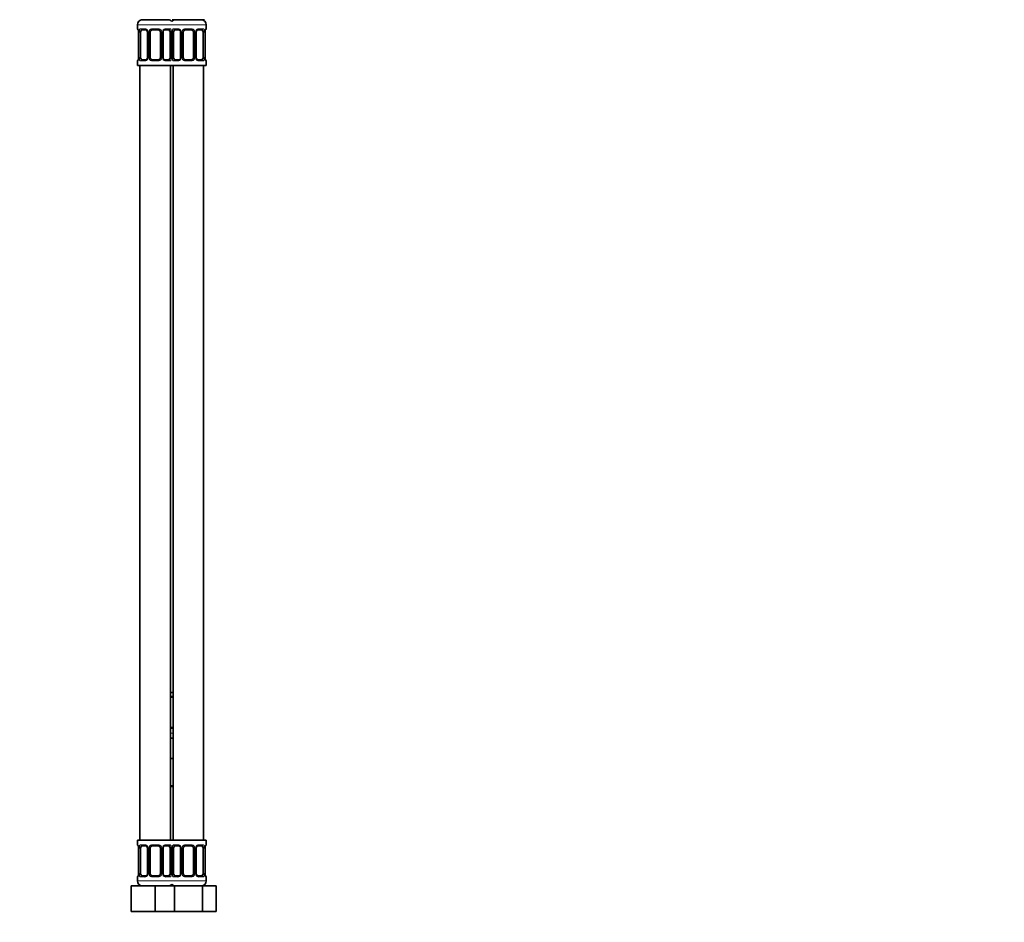
# Model space of a CAD drawing. Units: millimetres. Extents: x 0 to 1478, y 0 to 1758.
# Drawn here: x 1091 to 1478, y 829 to 1183 of the extents above; entities that cross this region are included whole.
import ezdxf
from ezdxf import colors
from ezdxf.entities.mleader import LeaderData, LeaderLine
from ezdxf.math import Vec2, Vec3

# ---------------------------------------------------------------- set-up
doc = ezdxf.new("R2010")
doc.units = ezdxf.units.MM
doc.layers.add('DV4_Défaut', color=7, linetype='Continuous')
doc.layers.add('Défaut', color=7, linetype='Continuous')

# ---------------------------------------------------------------- blocks, each defined once
blk = doc.blocks.new('_DOT')
at = {"color": 0}
blk.add_line((0, 0), (-1, 0), dxfattribs=at)
at = {"color": 0, "const_width": 0.333}
blk.add_lwpolyline([(-0.1665, 0, 1), (0.1665, 0, 1)], format="xyb", close=True, dxfattribs=at)
blk = doc.blocks.new('SE3')
at = {"layer": 'DV4_Défaut', "color": 7, "linetype": 'Continuous', "lineweight": 18}
for p, q in [((1137.5, 1181.05), (1151.5, 1181.05)), ((1137.59, 1179.53), (1137.5, 1179.53)), ((1138.86, 1179.53), (1140.36, 1179.53)), ((1143.44, 1179.53), (1145.57, 1179.53)), ((1148.65, 1179.53), (1150.15, 1179.53)), ((1150.5, 1181.05), (1164.5, 1181.05)), ((1151.86, 1179.53), (1153.36, 1179.53)), ((1156.44, 1179.53), (1158.57, 1179.53)), ((1161.65, 1179.53), (1163.15, 1179.53)), ((1164.42, 1179.53), (1164.5, 1179.53)), ((1137.98, 1178.13), (1137.96, 1178.13)), ((1137.98, 1178.13), (1137.98, 1168.25)), ((1138.1, 1168.25), (1138.1, 1178.13)), ((1138.71, 1178.13), (1138.1, 1178.13)), ((1141.45, 1178.13), (1141.69, 1178.13)), ((1141.69, 1178.13), (1141.69, 1168.25)), ((1141.96, 1168.25), (1141.96, 1178.13)), ((1142.5, 1178.13), (1141.96, 1178.13)), ((1146.5, 1178.13), (1147.05, 1178.13)), ((1147.05, 1178.13), (1147.05, 1168.25)), ((1147.32, 1168.25), (1147.32, 1178.13)), ((1147.56, 1178.13), (1147.32, 1178.13)), ((1150.3, 1178.13), (1150.91, 1178.13)), ((1150.91, 1178.13), (1150.91, 1168.25)), ((1151.1, 1168.25), (1151.1, 1178.13)), ((1151.71, 1178.13), (1151.1, 1178.13)), ((1154.45, 1178.13), (1154.69, 1178.13)), ((1154.69, 1178.13), (1154.69, 1168.25)), ((1154.96, 1168.25), (1154.96, 1178.13)), ((1155.5, 1178.13), (1154.96, 1178.13)), ((1159.5, 1178.13), (1160.05, 1178.13)), ((1160.05, 1178.13), (1160.05, 1168.25)), ((1160.32, 1168.25), (1160.32, 1178.13)), ((1160.56, 1178.13), (1160.32, 1178.13)), ((1163.3, 1178.13), (1163.91, 1178.13)), ((1163.91, 1178.13), (1163.91, 1168.25)), ((1164.03, 1168.25), (1164.03, 1178.13)), ((1164.03, 1178.13), (1164.05, 1178.13)), ((1137.96, 1168.25), (1137.98, 1168.25)), ((1138.1, 1168.25), (1138.71, 1168.25)), ((1141.69, 1168.25), (1141.45, 1168.25)), ((1141.96, 1168.25), (1142.5, 1168.25)), ((1147.05, 1168.25), (1146.5, 1168.25)), ((1147.32, 1168.25), (1147.56, 1168.25)), ((1150.91, 1168.25), (1150.3, 1168.25)), ((1151.1, 1168.25), (1151.71, 1168.25)), ((1154.69, 1168.25), (1154.45, 1168.25)), ((1154.96, 1168.25), (1155.5, 1168.25)), ((1160.05, 1168.25), (1159.5, 1168.25)), ((1160.32, 1168.25), (1160.56, 1168.25)), ((1163.91, 1168.25), (1163.3, 1168.25)), ((1164.05, 1168.25), (1164.03, 1168.25)), ((1137.59, 1166.85), (1137.5, 1166.85)), ((1140.36, 1166.85), (1138.86, 1166.85)), ((1145.57, 1166.85), (1143.44, 1166.85)), ((1150.15, 1166.85), (1148.65, 1166.85)), ((1153.36, 1166.85), (1151.86, 1166.85)), ((1158.57, 1166.85), (1156.44, 1166.85)), ((1163.15, 1166.85), (1161.65, 1166.85)), ((1164.42, 1166.85), (1164.5, 1166.85)), ((1150.5, 917.57), (1151.5, 917.57)), ((1151.5, 904.89), (1150.5, 904.89)), ((1150.5, 903.05), (1151.5, 903.05)), ((1150.5, 882.55), (1151.5, 882.55)), ((1137.5, 859.25), (1137.59, 859.25)), ((1138.86, 859.25), (1140.36, 859.25)), ((1143.44, 859.25), (1145.57, 859.25)), ((1148.65, 859.25), (1150.15, 859.25)), ((1151.86, 859.25), (1153.36, 859.25)), ((1156.44, 859.25), (1158.57, 859.25)), ((1161.65, 859.25), (1163.15, 859.25)), ((1164.42, 859.25), (1164.5, 859.25)), ((1137.98, 857.85), (1137.96, 857.85)), ((1137.98, 857.85), (1137.98, 847.98)), ((1138.1, 847.98), (1138.1, 857.85)), ((1138.71, 857.85), (1138.1, 857.85)), ((1141.45, 857.85), (1141.69, 857.85)), ((1141.69, 857.85), (1141.69, 847.98)), ((1141.96, 847.98), (1141.96, 857.85)), ((1142.5, 857.85), (1141.96, 857.85)), ((1146.5, 857.85), (1147.05, 857.85)), ((1147.05, 857.85), (1147.05, 847.98)), ((1147.32, 847.98), (1147.32, 857.85)), ((1147.56, 857.85), (1147.32, 857.85)), ((1150.3, 857.85), (1150.91, 857.85)), ((1150.91, 857.85), (1150.91, 847.98)), ((1151.1, 847.98), (1151.1, 857.85)), ((1151.71, 857.85), (1151.1, 857.85)), ((1154.45, 857.85), (1154.69, 857.85)), ((1154.69, 857.85), (1154.69, 847.98)), ((1154.96, 847.98), (1154.96, 857.85)), ((1155.5, 857.85), (1154.96, 857.85)), ((1159.5, 857.85), (1160.05, 857.85)), ((1160.05, 857.85), (1160.05, 847.98)), ((1160.32, 847.98), (1160.32, 857.85)), ((1160.56, 857.85), (1160.32, 857.85)), ((1163.3, 857.85), (1163.91, 857.85)), ((1163.91, 857.85), (1163.91, 847.98)), ((1164.03, 847.98), (1164.03, 857.85)), ((1164.03, 857.85), (1164.05, 857.85)), ((1137.96, 847.98), (1137.98, 847.98)), ((1138.1, 847.98), (1138.71, 847.98)), ((1141.69, 847.98), (1141.45, 847.98)), ((1141.96, 847.98), (1142.5, 847.98)), ((1147.05, 847.98), (1146.5, 847.98)), ((1147.32, 847.98), (1147.56, 847.98)), ((1150.91, 847.98), (1150.3, 847.98)), ((1151.1, 847.98), (1151.71, 847.98)), ((1154.69, 847.98), (1154.45, 847.98)), ((1154.96, 847.98), (1155.5, 847.98)), ((1160.05, 847.98), (1159.5, 847.98)), ((1160.32, 847.98), (1160.56, 847.98)), ((1163.91, 847.98), (1163.3, 847.98)), ((1164.05, 847.98), (1164.03, 847.98)), ((1137.5, 846.58), (1137.59, 846.58)), ((1151.5, 845.05), (1137.5, 845.05)), ((1140.36, 846.58), (1138.86, 846.58)), ((1145.57, 846.58), (1143.44, 846.58)), ((1150.15, 846.58), (1148.65, 846.58)), ((1150.5, 845.05), (1164.5, 845.05)), ((1153.36, 846.58), (1151.86, 846.58)), ((1158.57, 846.58), (1156.44, 846.58)), ((1163.15, 846.58), (1161.65, 846.58)), ((1164.42, 846.58), (1164.5, 846.58))]:
    blk.add_line(p, q, dxfattribs=at)
at = {"layer": 'DV4_Défaut', "color": 7, "linetype": 'Continuous', "lineweight": 35}
for p, q in [((1137.5, 1181.05), (1137.5, 1179.53)), ((1144.5, 1183.05), (1139, 1183.05)), ((1150, 1183.05), (1144.5, 1183.05)), ((1154.33, 1183.05), (1151.15, 1183.05)), ((1160.68, 1183.05), (1154.33, 1183.05)), ((1163.86, 1183.05), (1160.68, 1183.05)), ((1164.5, 1179.53), (1164.5, 1181.05)), ((1137.96, 1178.13), (1137.96, 1168.25)), ((1138.71, 1168.25), (1138.71, 1178.13)), ((1140.6, 1179.13), (1139.18, 1179.13)), ((1141.45, 1178.13), (1141.45, 1168.25)), ((1142.5, 1168.25), (1142.5, 1178.13)), ((1145.5, 1179.13), (1143.5, 1179.13)), ((1146.5, 1178.13), (1146.5, 1168.25)), ((1147.56, 1168.25), (1147.56, 1178.13)), ((1149.83, 1179.13), (1148.41, 1179.13)), ((1150.3, 1178.13), (1150.3, 1168.25)), ((1151.71, 1168.25), (1151.71, 1178.13)), ((1153.6, 1179.13), (1152.18, 1179.13)), ((1154.45, 1178.13), (1154.45, 1168.25)), ((1155.5, 1168.25), (1155.5, 1178.13)), ((1158.5, 1179.13), (1156.5, 1179.13)), ((1159.5, 1178.13), (1159.5, 1168.25)), ((1160.56, 1168.25), (1160.56, 1178.13)), ((1162.83, 1179.13), (1161.41, 1179.13)), ((1163.3, 1178.13), (1163.3, 1168.25)), ((1164.05, 1168.25), (1164.05, 1178.13)), ((1137.5, 1166.85), (1137.5, 1165.05)), ((1137.5, 1165.05), (1151, 1165.05)), ((1138.5, 1165.05), (1138.5, 861.05)), ((1139.18, 1167.25), (1140.6, 1167.25)), ((1143.5, 1167.25), (1145.5, 1167.25)), ((1148.41, 1167.25), (1149.83, 1167.25)), ((1150.5, 861.05), (1150.5, 1165.05)), ((1151, 1165.05), (1164.5, 1165.05)), ((1151.5, 1165.05), (1151.5, 861.05)), ((1152.18, 1167.25), (1153.6, 1167.25)), ((1156.5, 1167.25), (1158.5, 1167.25)), ((1161.41, 1167.25), (1162.83, 1167.25)), ((1163.5, 861.05), (1163.5, 1165.05)), ((1164.5, 1165.05), (1164.5, 1166.85)), ((1150.5, 919.05), (1151.5, 919.05)), ((1151.5, 917.17), (1150.5, 917.17)), ((1150.5, 905.29), (1151.5, 905.29)), ((1150.5, 901.05), (1151.5, 901.05)), ((1150.5, 893.05), (1151, 893.05)), ((1151, 893.05), (1151.5, 893.05)), ((1151.5, 882.05), (1150.5, 882.05)), ((1151, 861.05), (1137.5, 861.05)), ((1137.5, 861.05), (1137.5, 859.25)), ((1140.6, 858.85), (1139.18, 858.85)), ((1145.5, 858.85), (1143.5, 858.85)), ((1149.83, 858.85), (1148.41, 858.85)), ((1151, 861.05), (1164.5, 861.05)), ((1153.6, 858.85), (1152.18, 858.85)), ((1158.5, 858.85), (1156.5, 858.85)), ((1162.83, 858.85), (1161.41, 858.85)), ((1164.5, 859.25), (1164.5, 861.05)), ((1137.96, 857.85), (1137.96, 847.98)), ((1138.71, 847.98), (1138.71, 857.85)), ((1141.45, 857.85), (1141.45, 847.98)), ((1142.5, 847.98), (1142.5, 857.85)), ((1146.5, 857.85), (1146.5, 847.98)), ((1147.56, 847.98), (1147.56, 857.85)), ((1150.3, 857.85), (1150.3, 847.98)), ((1151.71, 847.98), (1151.71, 857.85)), ((1154.45, 857.85), (1154.45, 847.98)), ((1155.5, 847.98), (1155.5, 857.85)), ((1159.5, 857.85), (1159.5, 847.98)), ((1160.56, 847.98), (1160.56, 857.85)), ((1163.3, 857.85), (1163.3, 847.98)), ((1164.05, 847.98), (1164.05, 857.85)), ((1139.18, 846.98), (1140.6, 846.98)), ((1143.5, 846.98), (1145.5, 846.98)), ((1148.41, 846.98), (1149.83, 846.98)), ((1152.18, 846.98), (1153.6, 846.98)), ((1156.5, 846.98), (1158.5, 846.98)), ((1161.41, 846.98), (1162.83, 846.98)), ((1135, 843.05), (1144.5, 843.05)), ((1135, 833.05), (1135, 843.05)), ((1137.5, 846.58), (1137.5, 845.05)), ((1144.5, 843.05), (1150.78, 843.05)), ((1144.5, 833.05), (1144.5, 843.05)), ((1150.78, 843.05), (1152.02, 843.05)), ((1152.02, 843.05), (1162.99, 843.05)), ((1152.02, 833.05), (1152.02, 843.05)), ((1162.99, 843.05), (1168.47, 843.05)), ((1162.99, 833.05), (1162.99, 843.05)), ((1164.5, 845.05), (1164.5, 846.58)), ((1168.47, 833.05), (1168.47, 843.05)), ((1135, 833.05), (1144.5, 833.05)), ((1144.5, 833.05), (1150.78, 833.05)), ((1150.78, 833.05), (1152.02, 833.05)), ((1152.02, 833.05), (1162.99, 833.05)), ((1162.99, 833.05), (1168.47, 833.05))]:
    blk.add_line(p, q, dxfattribs=at)
for centre, radius, start, end in [((1139.5, 1181.05), 2, 90, 180), ((1137.9, 1179.53), 0.4, 180, 250.8752), ((1149.5, 1181.05), 2, 41.4096, 90), ((1152.5, 1181.05), 2, 90, 138.5904), ((1162.5, 1181.05), 2, 0, 90), ((1164.1, 1179.53), 0.4, 289.6285, 0), ((1134.98, 1178.15), 2.98, 359.5336, 9.8824), ((1140.52, 1178.23), 0.899, 21.7715, 84.6662), ((1140.52, 1178.15), 0.934, 358.4765, 25.982), ((1143.5, 1178.13), 1, 154.4167, 180), ((1143.5, 1178.13), 1, 90, 154.4167), ((1145.5, 1178.13), 1, 25.5833, 90), ((1145.5, 1178.13), 1, 0, 25.5833), ((1148.47, 1178.15), 0.913, 153.4656, 181.6983), ((1153.52, 1178.23), 0.899, 21.7715, 84.6662), ((1153.52, 1178.15), 0.934, 358.4765, 25.982), ((1156.5, 1178.13), 1, 154.4167, 180), ((1156.5, 1178.13), 1, 90, 154.4167), ((1158.5, 1178.13), 1, 25.5833, 90), ((1158.5, 1178.13), 1, 0, 25.5833), ((1161.47, 1178.15), 0.913, 153.4656, 181.6983), ((1166.98, 1178.16), 2.92, 170.0493, 180.6055), ((1135.04, 1168.22), 2.92, 350.0502, 0.6048), ((1140.54, 1168.23), 0.913, 333.4508, 1.6908), ((1143.5, 1168.25), 1, 180, 205.5833), ((1143.5, 1168.25), 1, 205.5833, 270), ((1145.5, 1168.25), 1, 270, 334.4167), ((1145.5, 1168.25), 1, 334.4167, 0), ((1148.49, 1168.23), 0.934, 178.4486, 206.0078), ((1148.49, 1168.15), 0.899, 201.7646, 264.6657), ((1153.54, 1168.23), 0.913, 333.4508, 1.6908), ((1156.5, 1168.25), 1, 180, 205.5833), ((1156.5, 1168.25), 1, 205.5833, 270), ((1158.5, 1168.25), 1, 270, 334.4167), ((1158.5, 1168.25), 1, 334.4167, 0), ((1161.49, 1168.23), 0.934, 178.4486, 206.0078), ((1161.49, 1168.15), 0.899, 201.7646, 264.6657), ((1167.03, 1168.23), 2.98, 179.5346, 189.8817), ((1137.9, 1166.85), 0.4, 109.5591, 180), ((1164.1, 1166.85), 0.4, 0, 70.9282), ((1137.9, 859.25), 0.4, 180, 250.8752), ((1140.52, 857.95), 0.899, 21.7715, 84.6662), ((1143.5, 857.85), 1, 90, 154.4167), ((1145.5, 857.85), 1, 25.5833, 90), ((1153.52, 857.95), 0.899, 21.7715, 84.6662), ((1156.5, 857.85), 1, 90, 154.4167), ((1158.5, 857.85), 1, 25.5833, 90), ((1164.1, 859.25), 0.4, 289.6285, 0), ((1134.98, 857.87), 2.98, 359.5336, 9.8824), ((1140.52, 857.88), 0.934, 358.4765, 25.982), ((1143.5, 857.85), 1, 154.4167, 180), ((1145.5, 857.85), 1, 0, 25.5833), ((1148.47, 857.88), 0.913, 153.4656, 181.6983), ((1153.52, 857.88), 0.934, 358.4765, 25.982), ((1156.5, 857.85), 1, 154.4167, 180), ((1158.5, 857.85), 1, 0, 25.5833), ((1161.47, 857.88), 0.913, 153.4656, 181.6983), ((1166.98, 857.88), 2.92, 170.0493, 180.6055), ((1137.9, 846.58), 0.4, 109.6285, 180), ((1135.04, 847.94), 2.92, 350.0502, 0.6048), ((1140.54, 847.95), 0.913, 333.4508, 1.6908), ((1143.5, 847.98), 1, 180, 205.5833), ((1143.5, 847.98), 1, 205.5833, 270), ((1145.5, 847.98), 1, 270, 334.4167), ((1145.5, 847.98), 1, 334.4167, 0), ((1148.49, 847.95), 0.934, 178.4486, 206.0078), ((1148.49, 847.87), 0.899, 201.7646, 264.6657), ((1153.54, 847.95), 0.913, 333.4508, 1.6908), ((1156.5, 847.98), 1, 180, 205.5833), ((1156.5, 847.98), 1, 205.5833, 270), ((1158.5, 847.98), 1, 270, 334.4167), ((1158.5, 847.98), 1, 334.4167, 0), ((1161.49, 847.95), 0.934, 178.4486, 206.0078), ((1161.49, 847.87), 0.899, 201.7646, 264.6657), ((1167.03, 847.95), 2.98, 179.5346, 189.8817), ((1164.1, 846.58), 0.4, 0, 70.8752), ((1139.5, 845.05), 2, 180, 270), ((1149.5, 845.05), 2, 270, 318.5904), ((1152.5, 845.05), 2, 221.4096, 270), ((1162.5, 845.05), 2, 270, 0)]:
    blk.add_arc(centre, radius, start, end, dxfattribs=at)
at = {"layer": 'DV4_Défaut', "color": 7, "linetype": 'Continuous', "lineweight": 18}
for centre, radius, start, end in [((1140.3, 1178.14), 1.39, 25.1473, 87.3249), ((1143.43, 1178.03), 1.49, 89.2905, 152.1251), ((1145.58, 1178.03), 1.49, 27.8747, 90.7097), ((1148.71, 1178.14), 1.39, 92.6748, 154.853), ((1153.3, 1178.14), 1.39, 25.1473, 87.3249), ((1156.43, 1178.03), 1.49, 89.2905, 152.1251), ((1158.58, 1178.03), 1.49, 27.8747, 90.7097), ((1161.71, 1178.14), 1.39, 92.6748, 154.853), ((1134.63, 1178.14), 3.35, 359.8705, 10.2708), ((1140.87, 1178.15), 2.78, 167.8078, 180.3687), ((1140.31, 1178.13), 1.38, 359.8791, 25.9211), ((1143.3, 1178.13), 1.34, 153.3511, 180.1815), ((1145.71, 1178.13), 1.34, 359.817, 26.6505), ((1148.7, 1178.13), 1.38, 154.0799, 180.1199), ((1148.14, 1178.15), 2.78, 359.628, 12.1955), ((1153.87, 1178.15), 2.78, 167.8078, 180.3687), ((1153.31, 1178.13), 1.38, 359.8791, 25.9211), ((1156.3, 1178.13), 1.34, 153.3511, 180.1815), ((1158.71, 1178.13), 1.34, 359.817, 26.6505), ((1161.7, 1178.13), 1.38, 154.0799, 180.1199), ((1161.14, 1178.15), 2.78, 359.628, 12.1955), ((1167.38, 1178.14), 3.35, 169.7304, 180.1284), ((1134.63, 1168.24), 3.35, 349.7304, 0.1284), ((1140.87, 1168.23), 2.78, 179.628, 192.1955), ((1140.31, 1168.25), 1.38, 334.0799, 0.1199), ((1143.3, 1168.25), 1.34, 179.817, 206.6505), ((1145.71, 1168.25), 1.34, 333.3511, 0.1815), ((1148.7, 1168.25), 1.38, 179.8791, 205.9211), ((1148.14, 1168.23), 2.78, 347.8078, 0.3687), ((1153.87, 1168.23), 2.78, 179.628, 192.1955), ((1153.31, 1168.25), 1.38, 334.0799, 0.1199), ((1156.3, 1168.25), 1.34, 179.817, 206.6505), ((1158.71, 1168.25), 1.34, 333.3511, 0.1815), ((1161.7, 1168.25), 1.38, 179.8791, 205.9211), ((1161.14, 1168.23), 2.78, 347.8078, 0.3687), ((1167.38, 1168.24), 3.35, 179.8705, 190.2708), ((1140.3, 1168.24), 1.39, 272.6748, 334.853), ((1143.43, 1168.35), 1.49, 207.8747, 270.7097), ((1145.58, 1168.35), 1.49, 269.2905, 332.1251), ((1148.71, 1168.24), 1.39, 205.1473, 267.3249), ((1153.3, 1168.24), 1.39, 272.6748, 334.853), ((1156.43, 1168.35), 1.49, 207.8747, 270.7097), ((1158.58, 1168.35), 1.49, 269.2905, 332.1251), ((1161.71, 1168.24), 1.39, 205.1473, 267.3249), ((1134.63, 857.86), 3.35, 359.8705, 10.2708), ((1140.87, 857.87), 2.78, 167.8078, 180.3687), ((1140.3, 857.87), 1.39, 25.1473, 87.3249), ((1140.31, 857.85), 1.38, 359.8791, 25.9211), ((1143.3, 857.85), 1.34, 153.3511, 180.1815), ((1143.43, 857.76), 1.49, 89.2905, 152.1251), ((1145.58, 857.76), 1.49, 27.8747, 90.7097), ((1145.71, 857.85), 1.34, 359.817, 26.6505), ((1148.7, 857.85), 1.38, 154.0799, 180.1199), ((1148.71, 857.87), 1.39, 92.6748, 154.853), ((1148.14, 857.87), 2.78, 359.628, 12.1955), ((1153.87, 857.87), 2.78, 167.8078, 180.3687), ((1153.3, 857.87), 1.39, 25.1473, 87.3249), ((1153.31, 857.85), 1.38, 359.8791, 25.9211), ((1156.3, 857.85), 1.34, 153.3511, 180.1815), ((1156.43, 857.76), 1.49, 89.2905, 152.1251), ((1158.58, 857.76), 1.49, 27.8747, 90.7097), ((1158.71, 857.85), 1.34, 359.817, 26.6505), ((1161.7, 857.85), 1.38, 154.0799, 180.1199), ((1161.71, 857.87), 1.39, 92.6748, 154.853), ((1161.14, 857.87), 2.78, 359.628, 12.1955), ((1167.38, 857.86), 3.35, 169.7304, 180.1284), ((1134.63, 847.97), 3.35, 349.7304, 0.1284), ((1140.87, 847.96), 2.78, 179.628, 192.1955), ((1140.3, 847.96), 1.39, 272.6748, 334.853), ((1140.31, 847.97), 1.38, 334.0799, 0.1199), ((1143.3, 847.97), 1.34, 179.817, 206.6505), ((1143.43, 848.07), 1.49, 207.8747, 270.7097), ((1145.58, 848.07), 1.49, 269.2905, 332.1251), ((1145.71, 847.97), 1.34, 333.3511, 0.1815), ((1148.7, 847.97), 1.38, 179.8791, 205.9211), ((1148.71, 847.96), 1.39, 205.1473, 267.3249), ((1148.14, 847.96), 2.78, 347.8078, 0.3687), ((1153.87, 847.96), 2.78, 179.628, 192.1955), ((1153.3, 847.96), 1.39, 272.6748, 334.853), ((1153.31, 847.97), 1.38, 334.0799, 0.1199), ((1156.3, 847.97), 1.34, 179.817, 206.6505), ((1156.43, 848.07), 1.49, 207.8747, 270.7097), ((1158.58, 848.07), 1.49, 269.2905, 332.1251), ((1158.71, 847.97), 1.34, 333.3511, 0.1815), ((1161.7, 847.97), 1.38, 179.8791, 205.9211), ((1161.71, 847.96), 1.39, 205.1473, 267.3249), ((1161.14, 847.96), 2.78, 347.8078, 0.3687), ((1167.38, 847.97), 3.35, 179.8705, 190.2708)]:
    blk.add_arc(centre, radius, start, end, dxfattribs=at)
for centre, major_axis, ratio, start_param, end_param in [((1137.98, 1179.53), (0, -0.4), 0.988455, 4.712389, 5.581863), ((1139.18, 1179.53), (0, -0.4), 0.806081, 4.712389, 6.283185), ((1140.6, 1179.53), (0, -0.4), 0.591806, 4.712389, 6.283185), ((1143.5, 1179.53), (0, -0.4), 0.151515, 4.712389, 6.283185), ((1145.5, 1179.53), (0, -0.4), 0.151515, 0, 1.570796), ((1148.41, 1179.53), (0, -0.4), 0.591806, 0, 1.570796), ((1149.83, 1179.53), (0, -0.4), 0.806081, 0, 1.570796), ((1152.18, 1179.53), (0, -0.4), 0.806081, 4.712389, 6.283185), ((1153.6, 1179.53), (0, -0.4), 0.591806, 4.712389, 6.283185), ((1156.5, 1179.53), (0, -0.4), 0.151515, 4.712389, 6.283185), ((1158.5, 1179.53), (0, -0.4), 0.151515, 0, 1.570796), ((1161.41, 1179.53), (0, -0.4), 0.591806, 0, 1.570796), ((1162.83, 1179.53), (0, -0.4), 0.806081, 0, 1.570796), ((1164.03, 1179.53), (0, -0.4), 0.988455, 0.707434, 1.570796), ((1138.3, 1178.73), (0.394, 0.069), 0.426558, 2.752818, 3.14403), ((1138.52, 1178.73), (0.391, -0.084), 0.411702, 3.62283, 5.508006), ((1141.72, 1178.73), (0.363, 0.168), 0.191543, 1.963754, 3.145745), ((1142.24, 1178.73), (0.361, -0.173), 0.155676, 4.398009, 6.283185), ((1146.77, 1178.73), (-0.361, -0.173), 0.155676, 0, 1.885177), ((1147.29, 1178.73), (-0.363, 0.168), 0.191543, 3.135884, 4.319431), ((1150.49, 1178.73), (-0.391, -0.084), 0.411702, 0.775179, 2.660356), ((1151.52, 1178.73), (0.391, -0.084), 0.411702, 3.62283, 5.508006), ((1154.72, 1178.73), (0.363, 0.168), 0.191543, 1.963754, 3.145745), ((1155.24, 1178.73), (0.361, -0.173), 0.155676, 4.398009, 6.283185), ((1159.77, 1178.73), (-0.361, -0.173), 0.155676, 0, 1.885177), ((1160.29, 1178.73), (-0.363, 0.168), 0.191543, 3.135884, 4.319431), ((1163.49, 1178.73), (-0.391, -0.084), 0.411702, 0.775179, 2.660356), ((1163.7, 1178.73), (-0.394, 0.069), 0.426558, 3.138939, 3.530367), ((1138.52, 1167.65), (-0.391, -0.084), 0.411702, 3.916772, 5.801948), ((1141.72, 1167.65), (0.363, -0.168), 0.191543, 3.132114, 4.319431), ((1142.24, 1167.65), (-0.361, -0.173), 0.155676, 3.141593, 5.026769), ((1146.77, 1167.65), (0.361, -0.173), 0.155676, 1.256416, 3.141593), ((1147.29, 1167.65), (-0.363, -0.168), 0.191543, 1.963754, 3.148859), ((1150.49, 1167.65), (0.391, -0.084), 0.411702, 0.481237, 2.366414), ((1151.52, 1167.65), (-0.391, -0.084), 0.411702, 3.916772, 5.801948), ((1154.72, 1167.65), (0.363, -0.168), 0.191543, 3.132114, 4.319431), ((1155.24, 1167.65), (-0.361, -0.173), 0.155676, 3.141593, 5.026769), ((1159.77, 1167.65), (0.361, -0.173), 0.155676, 1.256416, 3.141593), ((1160.29, 1167.65), (-0.363, -0.168), 0.191543, 1.963754, 3.148859), ((1163.49, 1167.65), (0.391, -0.084), 0.411702, 0.481237, 2.366414), ((1137.98, 1166.85), (0, -0.4), 0.988455, 3.841109, 4.712389), ((1138.3, 1167.65), (0.394, -0.069), 0.426558, 3.13804, 3.530367), ((1139.18, 1166.85), (0, -0.4), 0.806081, 3.141593, 4.712389), ((1140.6, 1166.85), (0, -0.4), 0.591806, 3.141593, 4.712389), ((1143.5, 1166.85), (0, -0.4), 0.151515, 3.141593, 4.712389), ((1145.5, 1166.85), (0, -0.4), 0.151515, 1.570796, 3.141593), ((1148.41, 1166.85), (0, -0.4), 0.591806, 1.570796, 3.141593), ((1149.83, 1166.85), (0, -0.4), 0.806081, 1.570796, 3.141593), ((1152.18, 1166.85), (0, -0.4), 0.806081, 3.141593, 4.712389), ((1153.6, 1166.85), (0, -0.4), 0.591806, 3.141593, 4.712389), ((1156.5, 1166.85), (0, -0.4), 0.151515, 3.141593, 4.712389), ((1158.5, 1166.85), (0, -0.4), 0.151515, 1.570796, 3.141593), ((1161.41, 1166.85), (0, -0.4), 0.591806, 1.570796, 3.141593), ((1162.83, 1166.85), (0, -0.4), 0.806081, 1.570796, 3.141593), ((1163.7, 1167.65), (-0.394, -0.069), 0.426558, 2.752818, 3.144908), ((1164.03, 1166.85), (0, -0.4), 0.988455, 1.570796, 2.444962), ((1137.98, 859.25), (0, -0.4), 0.988455, 4.712389, 5.581863), ((1138.3, 858.45), (0.394, 0.069), 0.426558, 2.752818, 3.14403), ((1138.52, 858.45), (0.391, -0.084), 0.411702, 3.62283, 5.508006), ((1139.18, 859.25), (0, -0.4), 0.806081, 4.712389, 6.283185), ((1140.6, 859.25), (0, -0.4), 0.591806, 4.712389, 6.283185), ((1141.72, 858.45), (0.363, 0.168), 0.191543, 1.963754, 3.145745), ((1142.24, 858.45), (0.361, -0.173), 0.155676, 4.398009, 6.283185), ((1143.5, 859.25), (0, -0.4), 0.151515, 4.712389, 6.283185), ((1145.5, 859.25), (0, -0.4), 0.151515, 0, 1.570796), ((1146.77, 858.45), (-0.361, -0.173), 0.155676, 0, 1.885177), ((1147.29, 858.45), (-0.363, 0.168), 0.191543, 3.135884, 4.319431), ((1148.41, 859.25), (0, -0.4), 0.591806, 0, 1.570796), ((1149.83, 859.25), (0, -0.4), 0.806081, 0, 1.570796), ((1150.49, 858.45), (-0.391, -0.084), 0.411702, 0.775179, 2.660356), ((1151.52, 858.45), (0.391, -0.084), 0.411702, 3.62283, 5.508006), ((1152.18, 859.25), (0, -0.4), 0.806081, 4.712389, 6.283185), ((1153.6, 859.25), (0, -0.4), 0.591806, 4.712389, 6.283185), ((1154.72, 858.45), (0.363, 0.168), 0.191543, 1.963754, 3.145745), ((1155.24, 858.45), (0.361, -0.173), 0.155676, 4.398009, 6.283185), ((1156.5, 859.25), (0, -0.4), 0.151515, 4.712389, 6.283185), ((1158.5, 859.25), (0, -0.4), 0.151515, 0, 1.570796), ((1159.77, 858.45), (-0.361, -0.173), 0.155676, 0, 1.885177), ((1160.29, 858.45), (-0.363, 0.168), 0.191543, 3.135884, 4.319431), ((1161.41, 859.25), (0, -0.4), 0.591806, 0, 1.570796), ((1162.83, 859.25), (0, -0.4), 0.806081, 0, 1.570796), ((1163.49, 858.45), (-0.391, -0.084), 0.411702, 0.775179, 2.660356), ((1163.7, 858.45), (-0.394, 0.069), 0.426558, 3.138939, 3.530367), ((1164.03, 859.25), (0, -0.4), 0.988455, 0.707434, 1.570796), ((1137.98, 846.58), (0, -0.4), 0.988455, 3.841109, 4.712389), ((1138.3, 847.37), (0.394, -0.069), 0.426558, 3.13804, 3.530367), ((1138.52, 847.37), (-0.391, -0.084), 0.411702, 3.916772, 5.801948), ((1139.18, 846.58), (0, -0.4), 0.806081, 3.141593, 4.712389), ((1140.6, 846.58), (0, -0.4), 0.591806, 3.141593, 4.712389), ((1141.72, 847.37), (0.363, -0.168), 0.191543, 3.132114, 4.319431), ((1142.24, 847.37), (-0.361, -0.173), 0.155676, 3.141593, 5.026769), ((1143.5, 846.58), (0, -0.4), 0.151515, 3.141593, 4.712389), ((1145.5, 846.58), (0, -0.4), 0.151515, 1.570796, 3.141593), ((1146.77, 847.37), (0.361, -0.173), 0.155676, 1.256416, 3.141593), ((1147.29, 847.37), (-0.363, -0.168), 0.191543, 1.963754, 3.148859), ((1148.41, 846.58), (0, -0.4), 0.591806, 1.570796, 3.141593), ((1149.83, 846.58), (0, -0.4), 0.806081, 1.570796, 3.141593), ((1150.49, 847.37), (0.391, -0.084), 0.411702, 0.481237, 2.366414), ((1151.52, 847.37), (-0.391, -0.084), 0.411702, 3.916772, 5.801948), ((1152.18, 846.58), (0, -0.4), 0.806081, 3.141593, 4.712389), ((1153.6, 846.58), (0, -0.4), 0.591806, 3.141593, 4.712389), ((1154.72, 847.37), (0.363, -0.168), 0.191543, 3.132114, 4.319431), ((1155.24, 847.37), (-0.361, -0.173), 0.155676, 3.141593, 5.026769), ((1156.5, 846.58), (0, -0.4), 0.151515, 3.141593, 4.712389), ((1158.5, 846.58), (0, -0.4), 0.151515, 1.570796, 3.141593), ((1159.77, 847.37), (0.361, -0.173), 0.155676, 1.256416, 3.141593), ((1160.29, 847.37), (-0.363, -0.168), 0.191543, 1.963754, 3.148859), ((1161.41, 846.58), (0, -0.4), 0.591806, 1.570796, 3.141593), ((1162.83, 846.58), (0, -0.4), 0.806081, 1.570796, 3.141593), ((1163.49, 847.37), (0.391, -0.084), 0.411702, 0.481237, 2.366414), ((1163.7, 847.37), (-0.394, -0.069), 0.426558, 2.752818, 3.144908), ((1164.03, 846.58), (0, -0.4), 0.988455, 1.570796, 2.444962)]:
    blk.add_ellipse(centre, major_axis=major_axis, ratio=ratio, start_param=start_param, end_param=end_param, dxfattribs=at)
at = {"layer": 'DV4_Défaut', "color": 7, "linetype": 'Continuous', "lineweight": 35}
for centre, major_axis, start_param, end_param in [((1139.41, 1178.13), (0, 1), 1.124283, 1.570796), ((1139.41, 1178.13), (0, -1), 3.141593, 4.265876), ((1149.6, 1178.13), (0, 1), 5.158902, 6.283185), ((1149.6, 1178.13), (0, 1), 4.712389, 5.158902), ((1152.41, 1178.13), (0, 1), 1.124283, 1.570796), ((1152.41, 1178.13), (0, -1), 3.141593, 4.265876), ((1162.6, 1178.13), (0, 1), 5.158902, 6.283185), ((1162.6, 1178.13), (0, 1), 4.712389, 5.158902), ((1139.41, 1168.25), (0, -1), 4.712389, 5.158902), ((1139.41, 1168.25), (0, -1), 5.158902, 6.283185), ((1149.6, 1168.25), (0, 1), 3.141593, 4.265876), ((1149.6, 1168.25), (0, -1), 1.124283, 1.570796), ((1152.41, 1168.25), (0, -1), 4.712389, 5.158902), ((1152.41, 1168.25), (0, -1), 5.158902, 6.283185), ((1162.6, 1168.25), (0, 1), 3.141593, 4.265876), ((1162.6, 1168.25), (0, 1), 4.265876, 4.712389), ((1139.41, 857.85), (0, -1), 3.141593, 4.265876), ((1149.6, 857.85), (0, 1), 5.158902, 6.283185), ((1152.41, 857.85), (0, -1), 3.141593, 4.265876), ((1162.6, 857.85), (0, 1), 5.158902, 6.283185), ((1139.41, 857.85), (0, -1), 4.265876, 4.712389), ((1149.6, 857.85), (0, 1), 4.712389, 5.158902), ((1152.41, 857.85), (0, -1), 4.265876, 4.712389), ((1162.6, 857.85), (0, 1), 4.712389, 5.158902), ((1139.41, 847.98), (0, -1), 4.712389, 5.158902), ((1139.41, 847.98), (0, -1), 5.158902, 6.283185), ((1149.6, 847.98), (0, 1), 3.141593, 4.265876), ((1149.6, 847.98), (0, 1), 4.265876, 4.712389), ((1152.41, 847.98), (0, -1), 4.712389, 5.158902), ((1152.41, 847.98), (0, -1), 5.158902, 6.283185), ((1162.6, 847.98), (0, 1), 3.141593, 4.265876), ((1162.6, 847.98), (0, 1), 4.265876, 4.712389)]:
    blk.add_ellipse(centre, major_axis=major_axis, ratio=0.707107, start_param=start_param, end_param=end_param, dxfattribs=at)
at = {"layer": 'DV4_Défaut', "color": 7, "linetype": 'Continuous', "lineweight": 18}
for points, knots in [([(1137.59, 1179.53), (1137.61, 1179.53), (1137.63, 1179.51), (1137.69, 1179.44), (1137.72, 1179.39), (1137.78, 1179.25), (1137.82, 1179.16), (1137.88, 1178.97), (1137.91, 1178.86), (1137.93, 1178.73)], [0, 0, 0, 0, 0.25, 0.25, 0.5, 0.5, 0.75, 0.75, 1, 1, 1, 1]), ([(1138.16, 1178.73), (1138.19, 1178.86), (1138.22, 1178.97), (1138.31, 1179.16), (1138.37, 1179.25), (1138.49, 1179.39), (1138.55, 1179.44), (1138.7, 1179.51), (1138.78, 1179.53), (1138.86, 1179.53)], [0, 0, 0, 0, 0.25, 0.25, 0.5, 0.5, 0.75, 0.75, 1, 1, 1, 1]), ([(1150.15, 1179.53), (1150.23, 1179.53), (1150.31, 1179.51), (1150.46, 1179.44), (1150.52, 1179.39), (1150.64, 1179.25), (1150.7, 1179.16), (1150.79, 1178.97), (1150.82, 1178.86), (1150.85, 1178.73)], [0, 0, 0, 0, 0.25, 0.25, 0.5, 0.5, 0.75, 0.75, 1, 1, 1, 1]), ([(1151.16, 1178.73), (1151.19, 1178.86), (1151.22, 1178.97), (1151.31, 1179.16), (1151.37, 1179.25), (1151.49, 1179.39), (1151.55, 1179.44), (1151.7, 1179.51), (1151.78, 1179.53), (1151.86, 1179.53)], [0, 0, 0, 0, 0.25, 0.25, 0.5, 0.5, 0.75, 0.75, 1, 1, 1, 1]), ([(1163.15, 1179.53), (1163.23, 1179.53), (1163.31, 1179.51), (1163.46, 1179.44), (1163.52, 1179.39), (1163.64, 1179.25), (1163.7, 1179.16), (1163.79, 1178.97), (1163.82, 1178.86), (1163.85, 1178.73)], [0, 0, 0, 0, 0.25, 0.25, 0.5, 0.5, 0.75, 0.75, 1, 1, 1, 1]), ([(1164.08, 1178.73), (1164.1, 1178.86), (1164.13, 1178.97), (1164.19, 1179.16), (1164.23, 1179.25), (1164.29, 1179.39), (1164.32, 1179.44), (1164.38, 1179.51), (1164.4, 1179.53), (1164.42, 1179.53)], [0, 0, 0, 0, 0.25, 0.25, 0.5, 0.5, 0.75, 0.75, 1, 1, 1, 1]), ([(1139.18, 1179.13), (1139.13, 1179.13), (1139.08, 1179.11), (1138.99, 1179.06), (1138.95, 1179.02), (1138.85, 1178.87), (1138.8, 1178.73), (1138.78, 1178.56)], [0, 0, 0, 0, 0.25, 0.25, 0.5, 0.5, 1, 1, 1, 1]), ([(1150.23, 1178.56), (1150.22, 1178.65), (1150.2, 1178.72), (1150.15, 1178.86), (1150.12, 1178.92), (1150.02, 1179.07), (1149.93, 1179.13), (1149.83, 1179.13)], [0, 0, 0, 0, 0.25, 0.25, 0.5, 0.5, 1, 1, 1, 1]), ([(1152.18, 1179.13), (1152.13, 1179.13), (1152.08, 1179.11), (1151.99, 1179.06), (1151.95, 1179.02), (1151.85, 1178.87), (1151.8, 1178.73), (1151.78, 1178.56)], [0, 0, 0, 0, 0.25, 0.25, 0.5, 0.5, 1, 1, 1, 1]), ([(1163.23, 1178.56), (1163.22, 1178.65), (1163.2, 1178.72), (1163.15, 1178.86), (1163.12, 1178.92), (1163.02, 1179.07), (1162.93, 1179.13), (1162.83, 1179.13)], [0, 0, 0, 0, 0.25, 0.25, 0.5, 0.5, 1, 1, 1, 1]), ([(1138.78, 1167.82), (1138.79, 1167.73), (1138.81, 1167.66), (1138.86, 1167.52), (1138.89, 1167.46), (1138.99, 1167.31), (1139.08, 1167.25), (1139.18, 1167.25)], [0, 0, 0, 0, 0.25, 0.25, 0.5, 0.5, 1, 1, 1, 1]), ([(1149.83, 1167.25), (1149.88, 1167.25), (1149.93, 1167.27), (1150.02, 1167.32), (1150.06, 1167.36), (1150.16, 1167.5), (1150.21, 1167.65), (1150.23, 1167.82)], [0, 0, 0, 0, 0.25, 0.25, 0.5, 0.5, 1, 1, 1, 1]), ([(1151.78, 1167.82), (1151.79, 1167.73), (1151.81, 1167.66), (1151.86, 1167.52), (1151.89, 1167.46), (1151.99, 1167.31), (1152.08, 1167.25), (1152.18, 1167.25)], [0, 0, 0, 0, 0.25, 0.25, 0.5, 0.5, 1, 1, 1, 1]), ([(1162.83, 1167.25), (1162.88, 1167.25), (1162.93, 1167.27), (1163.02, 1167.32), (1163.06, 1167.36), (1163.16, 1167.5), (1163.21, 1167.65), (1163.23, 1167.82)], [0, 0, 0, 0, 0.25, 0.25, 0.5, 0.5, 1, 1, 1, 1]), ([(1137.93, 1167.65), (1137.91, 1167.52), (1137.88, 1167.41), (1137.82, 1167.22), (1137.78, 1167.13), (1137.72, 1166.99), (1137.69, 1166.94), (1137.63, 1166.87), (1137.61, 1166.85), (1137.59, 1166.85)], [0, 0, 0, 0, 0.25, 0.25, 0.5, 0.5, 0.75, 0.75, 1, 1, 1, 1]), ([(1138.86, 1166.85), (1138.78, 1166.85), (1138.7, 1166.87), (1138.55, 1166.94), (1138.49, 1166.99), (1138.37, 1167.13), (1138.31, 1167.22), (1138.22, 1167.41), (1138.19, 1167.52), (1138.16, 1167.65)], [0, 0, 0, 0, 0.25, 0.25, 0.5, 0.5, 0.75, 0.75, 1, 1, 1, 1]), ([(1150.85, 1167.65), (1150.82, 1167.52), (1150.79, 1167.41), (1150.7, 1167.22), (1150.64, 1167.13), (1150.52, 1166.99), (1150.46, 1166.94), (1150.31, 1166.87), (1150.23, 1166.85), (1150.15, 1166.85)], [0, 0, 0, 0, 0.25, 0.25, 0.5, 0.5, 0.75, 0.75, 1, 1, 1, 1]), ([(1151.86, 1166.85), (1151.78, 1166.85), (1151.7, 1166.87), (1151.55, 1166.94), (1151.49, 1166.99), (1151.37, 1167.13), (1151.31, 1167.22), (1151.22, 1167.41), (1151.19, 1167.52), (1151.16, 1167.65)], [0, 0, 0, 0, 0.25, 0.25, 0.5, 0.5, 0.75, 0.75, 1, 1, 1, 1]), ([(1163.85, 1167.65), (1163.82, 1167.52), (1163.79, 1167.41), (1163.7, 1167.22), (1163.64, 1167.13), (1163.52, 1166.99), (1163.46, 1166.94), (1163.31, 1166.87), (1163.23, 1166.85), (1163.15, 1166.85)], [0, 0, 0, 0, 0.25, 0.25, 0.5, 0.5, 0.75, 0.75, 1, 1, 1, 1]), ([(1164.42, 1166.85), (1164.4, 1166.85), (1164.38, 1166.87), (1164.32, 1166.94), (1164.29, 1166.99), (1164.23, 1167.13), (1164.19, 1167.22), (1164.13, 1167.41), (1164.1, 1167.52), (1164.08, 1167.65)], [0, 0, 0, 0, 0.25, 0.25, 0.5, 0.5, 0.75, 0.75, 1, 1, 1, 1]), ([(1137.59, 859.25), (1137.61, 859.25), (1137.63, 859.23), (1137.69, 859.16), (1137.72, 859.11), (1137.78, 858.97), (1137.82, 858.89), (1137.88, 858.69), (1137.91, 858.58), (1137.93, 858.45)], [0, 0, 0, 0, 0.25, 0.25, 0.5, 0.5, 0.75, 0.75, 1, 1, 1, 1]), ([(1138.16, 858.45), (1138.19, 858.58), (1138.22, 858.69), (1138.31, 858.89), (1138.37, 858.97), (1138.49, 859.11), (1138.55, 859.16), (1138.7, 859.23), (1138.78, 859.25), (1138.86, 859.25)], [0, 0, 0, 0, 0.25, 0.25, 0.5, 0.5, 0.75, 0.75, 1, 1, 1, 1]), ([(1139.18, 858.85), (1139.13, 858.85), (1139.08, 858.84), (1138.99, 858.78), (1138.95, 858.75), (1138.85, 858.6), (1138.8, 858.46), (1138.78, 858.28)], [0, 0, 0, 0, 0.25, 0.25, 0.5, 0.5, 1, 1, 1, 1]), ([(1150.23, 858.28), (1150.22, 858.37), (1150.2, 858.45), (1150.15, 858.59), (1150.12, 858.65), (1150.02, 858.79), (1149.93, 858.85), (1149.83, 858.85)], [0, 0, 0, 0, 0.25, 0.25, 0.5, 0.5, 1, 1, 1, 1]), ([(1150.15, 859.25), (1150.23, 859.25), (1150.31, 859.23), (1150.46, 859.16), (1150.52, 859.11), (1150.64, 858.97), (1150.7, 858.89), (1150.79, 858.69), (1150.82, 858.58), (1150.85, 858.45)], [0, 0, 0, 0, 0.25, 0.25, 0.5, 0.5, 0.75, 0.75, 1, 1, 1, 1]), ([(1151.16, 858.45), (1151.19, 858.58), (1151.22, 858.69), (1151.31, 858.89), (1151.37, 858.97), (1151.49, 859.11), (1151.55, 859.16), (1151.7, 859.23), (1151.78, 859.25), (1151.86, 859.25)], [0, 0, 0, 0, 0.25, 0.25, 0.5, 0.5, 0.75, 0.75, 1, 1, 1, 1]), ([(1152.18, 858.85), (1152.13, 858.85), (1152.08, 858.84), (1151.99, 858.78), (1151.95, 858.75), (1151.85, 858.6), (1151.8, 858.46), (1151.78, 858.28)], [0, 0, 0, 0, 0.25, 0.25, 0.5, 0.5, 1, 1, 1, 1]), ([(1163.23, 858.28), (1163.22, 858.37), (1163.2, 858.45), (1163.15, 858.59), (1163.12, 858.65), (1163.02, 858.79), (1162.93, 858.85), (1162.83, 858.85)], [0, 0, 0, 0, 0.25, 0.25, 0.5, 0.5, 1, 1, 1, 1]), ([(1163.15, 859.25), (1163.23, 859.25), (1163.31, 859.23), (1163.46, 859.16), (1163.52, 859.11), (1163.64, 858.97), (1163.7, 858.89), (1163.79, 858.69), (1163.82, 858.58), (1163.85, 858.45)], [0, 0, 0, 0, 0.25, 0.25, 0.5, 0.5, 0.75, 0.75, 1, 1, 1, 1]), ([(1164.08, 858.45), (1164.1, 858.58), (1164.13, 858.69), (1164.19, 858.89), (1164.23, 858.97), (1164.29, 859.11), (1164.32, 859.16), (1164.38, 859.23), (1164.4, 859.25), (1164.42, 859.25)], [0, 0, 0, 0, 0.25, 0.25, 0.5, 0.5, 0.75, 0.75, 1, 1, 1, 1]), ([(1137.93, 847.37), (1137.91, 847.25), (1137.88, 847.14), (1137.82, 846.94), (1137.78, 846.85), (1137.72, 846.72), (1137.69, 846.66), (1137.63, 846.59), (1137.61, 846.58), (1137.59, 846.58)], [0, 0, 0, 0, 0.25, 0.25, 0.5, 0.5, 0.75, 0.75, 1, 1, 1, 1]), ([(1138.86, 846.58), (1138.78, 846.58), (1138.7, 846.59), (1138.55, 846.66), (1138.49, 846.72), (1138.37, 846.85), (1138.31, 846.94), (1138.22, 847.14), (1138.19, 847.25), (1138.16, 847.37)], [0, 0, 0, 0, 0.25, 0.25, 0.5, 0.5, 0.75, 0.75, 1, 1, 1, 1]), ([(1138.78, 847.54), (1138.79, 847.46), (1138.81, 847.38), (1138.86, 847.24), (1138.89, 847.18), (1138.99, 847.03), (1139.08, 846.98), (1139.18, 846.98)], [0, 0, 0, 0, 0.25, 0.25, 0.5, 0.5, 1, 1, 1, 1]), ([(1149.83, 846.98), (1149.88, 846.98), (1149.93, 846.99), (1150.02, 847.04), (1150.06, 847.08), (1150.16, 847.23), (1150.21, 847.37), (1150.23, 847.54)], [0, 0, 0, 0, 0.25, 0.25, 0.5, 0.5, 1, 1, 1, 1]), ([(1150.85, 847.37), (1150.82, 847.25), (1150.79, 847.14), (1150.7, 846.94), (1150.64, 846.85), (1150.52, 846.72), (1150.46, 846.66), (1150.31, 846.59), (1150.23, 846.58), (1150.15, 846.58)], [0, 0, 0, 0, 0.25, 0.25, 0.5, 0.5, 0.75, 0.75, 1, 1, 1, 1]), ([(1151.86, 846.58), (1151.78, 846.58), (1151.7, 846.59), (1151.55, 846.66), (1151.49, 846.72), (1151.37, 846.85), (1151.31, 846.94), (1151.22, 847.14), (1151.19, 847.25), (1151.16, 847.37)], [0, 0, 0, 0, 0.25, 0.25, 0.5, 0.5, 0.75, 0.75, 1, 1, 1, 1]), ([(1151.78, 847.54), (1151.79, 847.46), (1151.81, 847.38), (1151.86, 847.24), (1151.89, 847.18), (1151.99, 847.03), (1152.08, 846.98), (1152.18, 846.98)], [0, 0, 0, 0, 0.25, 0.25, 0.5, 0.5, 1, 1, 1, 1]), ([(1162.83, 846.98), (1162.88, 846.98), (1162.93, 846.99), (1163.02, 847.04), (1163.06, 847.08), (1163.16, 847.23), (1163.21, 847.37), (1163.23, 847.54)], [0, 0, 0, 0, 0.25, 0.25, 0.5, 0.5, 1, 1, 1, 1]), ([(1163.85, 847.37), (1163.82, 847.25), (1163.79, 847.14), (1163.7, 846.94), (1163.64, 846.85), (1163.52, 846.72), (1163.46, 846.66), (1163.31, 846.59), (1163.23, 846.58), (1163.15, 846.58)], [0, 0, 0, 0, 0.25, 0.25, 0.5, 0.5, 0.75, 0.75, 1, 1, 1, 1]), ([(1164.42, 846.58), (1164.4, 846.58), (1164.38, 846.59), (1164.32, 846.66), (1164.29, 846.72), (1164.23, 846.85), (1164.19, 846.94), (1164.13, 847.14), (1164.1, 847.25), (1164.08, 847.37)], [0, 0, 0, 0, 0.25, 0.25, 0.5, 0.5, 0.75, 0.75, 1, 1, 1, 1])]:
    blk.add_open_spline(points, degree=3, knots=knots, dxfattribs=at)
at = {"layer": 'DV4_Défaut', "color": 7, "linetype": 'Continuous', "lineweight": 35}
for points, knots in [([(1137.73, 1179.23), (1137.73, 1179.23), (1137.73, 1179.23), (1137.75, 1179.21), (1137.77, 1179.16), (1137.81, 1179.07), (1137.85, 1178.94), (1137.89, 1178.8), (1137.9, 1178.7), (1137.91, 1178.66)], [0, 0, 0, 0, 0.046154, 0.171908, 0.319178, 0.491488, 0.681769, 0.876115, 1, 1, 1, 1]), ([(1147.65, 1178.56), (1147.68, 1178.61), (1147.72, 1178.7), (1147.82, 1178.83), (1147.95, 1178.96), (1148.1, 1179.05), (1148.24, 1179.11), (1148.35, 1179.13), (1148.4, 1179.13), (1148.41, 1179.12)], [0, 0, 0, 0, 0.113548, 0.278169, 0.446337, 0.615096, 0.78703, 0.956115, 1, 1, 1, 1]), ([(1160.65, 1178.56), (1160.68, 1178.61), (1160.72, 1178.7), (1160.82, 1178.83), (1160.95, 1178.96), (1161.1, 1179.05), (1161.24, 1179.11), (1161.35, 1179.13), (1161.4, 1179.13), (1161.41, 1179.12)], [0, 0, 0, 0, 0.113548, 0.278169, 0.446337, 0.615096, 0.78703, 0.956115, 1, 1, 1, 1]), ([(1164.1, 1178.66), (1164.11, 1178.71), (1164.12, 1178.8), (1164.16, 1178.95), (1164.2, 1179.08), (1164.24, 1179.17), (1164.27, 1179.22), (1164.28, 1179.23), (1164.28, 1179.23), (1164.28, 1179.23)], [0, 0, 0, 0, 0.129496, 0.327443, 0.527417, 0.704519, 0.861091, 0.989034, 1, 1, 1, 1]), ([(1141.35, 1167.82), (1141.33, 1167.77), (1141.29, 1167.68), (1141.19, 1167.55), (1141.06, 1167.42), (1140.91, 1167.33), (1140.77, 1167.27), (1140.66, 1167.25), (1140.61, 1167.25), (1140.6, 1167.26)], [0, 0, 0, 0, 0.113312, 0.277979, 0.446193, 0.615, 0.786981, 0.956114, 1, 1, 1, 1]), ([(1154.35, 1167.82), (1154.33, 1167.77), (1154.29, 1167.68), (1154.19, 1167.55), (1154.06, 1167.42), (1153.91, 1167.33), (1153.77, 1167.27), (1153.66, 1167.25), (1153.61, 1167.25), (1153.6, 1167.26)], [0, 0, 0, 0, 0.113312, 0.277979, 0.446193, 0.615, 0.786981, 0.956114, 1, 1, 1, 1]), ([(1137.91, 1167.72), (1137.9, 1167.67), (1137.89, 1167.58), (1137.85, 1167.43), (1137.81, 1167.3), (1137.77, 1167.21), (1137.74, 1167.16), (1137.73, 1167.15), (1137.73, 1167.15), (1137.73, 1167.15)], [0, 0, 0, 0, 0.1293858, 0.3273585, 0.5273577, 0.7044819, 0.8610738, 0.9890324, 1, 1, 1, 1]), ([(1164.28, 1167.15), (1164.28, 1167.15), (1164.28, 1167.15), (1164.26, 1167.17), (1164.24, 1167.22), (1164.2, 1167.31), (1164.16, 1167.44), (1164.12, 1167.58), (1164.11, 1167.68), (1164.1, 1167.72)], [0, 0, 0, 0, 0.046159, 0.171923, 0.319207, 0.491533, 0.681831, 0.876195, 1, 1, 1, 1]), ([(1137.73, 858.96), (1137.73, 858.96), (1137.73, 858.95), (1137.75, 858.93), (1137.77, 858.88), (1137.81, 858.79), (1137.85, 858.66), (1137.89, 858.52), (1137.9, 858.43), (1137.91, 858.38)], [0, 0, 0, 0, 0.046154, 0.171908, 0.319178, 0.491488, 0.681769, 0.876115, 1, 1, 1, 1]), ([(1147.65, 858.28), (1147.68, 858.33), (1147.72, 858.42), (1147.82, 858.56), (1147.95, 858.68), (1148.1, 858.77), (1148.24, 858.83), (1148.35, 858.85), (1148.4, 858.85), (1148.41, 858.85)], [0, 0, 0, 0, 0.113548, 0.278169, 0.446337, 0.615096, 0.78703, 0.956115, 1, 1, 1, 1]), ([(1160.65, 858.28), (1160.68, 858.33), (1160.72, 858.42), (1160.82, 858.56), (1160.95, 858.68), (1161.1, 858.77), (1161.24, 858.83), (1161.35, 858.85), (1161.4, 858.85), (1161.41, 858.85)], [0, 0, 0, 0, 0.113548, 0.278169, 0.446337, 0.615096, 0.78703, 0.956115, 1, 1, 1, 1]), ([(1164.1, 858.38), (1164.11, 858.43), (1164.12, 858.53), (1164.16, 858.67), (1164.2, 858.8), (1164.24, 858.89), (1164.27, 858.94), (1164.28, 858.96), (1164.28, 858.96), (1164.28, 858.96)], [0, 0, 0, 0, 0.129496, 0.327443, 0.527417, 0.704519, 0.861091, 0.989034, 1, 1, 1, 1]), ([(1137.91, 847.44), (1137.9, 847.4), (1137.89, 847.3), (1137.85, 847.15), (1137.81, 847.03), (1137.77, 846.94), (1137.74, 846.88), (1137.73, 846.87), (1137.73, 846.87), (1137.73, 846.87)], [0, 0, 0, 0, 0.129386, 0.327358, 0.527358, 0.704482, 0.861074, 0.989032, 1, 1, 1, 1]), ([(1141.35, 847.54), (1141.33, 847.5), (1141.29, 847.4), (1141.19, 847.27), (1141.06, 847.15), (1140.91, 847.05), (1140.77, 847), (1140.66, 846.97), (1140.61, 846.98), (1140.6, 846.98)], [0, 0, 0, 0, 0.113312, 0.277979, 0.446193, 0.615, 0.786981, 0.956114, 1, 1, 1, 1]), ([(1154.35, 847.54), (1154.33, 847.5), (1154.29, 847.4), (1154.19, 847.27), (1154.06, 847.15), (1153.91, 847.05), (1153.77, 847), (1153.66, 846.97), (1153.61, 846.98), (1153.6, 846.98)], [0, 0, 0, 0, 0.113312, 0.277979, 0.446193, 0.615, 0.786981, 0.956114, 1, 1, 1, 1]), ([(1164.28, 846.87), (1164.28, 846.87), (1164.28, 846.87), (1164.26, 846.89), (1164.24, 846.95), (1164.2, 847.04), (1164.16, 847.16), (1164.12, 847.3), (1164.11, 847.4), (1164.1, 847.44)], [0, 0, 0, 0, 0.046159, 0.171923, 0.319207, 0.491533, 0.681831, 0.876195, 1, 1, 1, 1])]:
    blk.add_open_spline(points, degree=3, knots=knots, dxfattribs=at)

msp = doc.modelspace()

# ---------------------------------------------------------------- block references
at = {"layer": 'Défaut'}
msp.add_blockref('SE3', (0, 0), dxfattribs=at)

# ---------------------------------------------------------------- leaders
at = {"layer": 'Défaut', "color": 7, "linetype": 'Continuous', "lineweight": 18}
ml = msp.add_multileader_mtext('Standard', dxfattribs=at)
ml.set_content('{\\pxsm0.9;\\fSolid Edge ISO|b1||i0||c0|p34;\\W1.;15/11/2019\\P}', color=256)
ml.set_leader_properties()
ml.set_arrow_properties(name='DOT')
ml.build(insert=Vec2(0, 0))
ml.multileader.update_dxf_attribs({"leader_type": 0, "dogleg_length": 0, "arrow_head_size": 12})
ctx = ml.context
ctx.base_point, ctx.char_height, ctx.arrow_head_size, ctx.landing_gap_size = Vec3(1390.41, 1750.71), 12, 12, 4.2
notes = []
notes.append((ctx, [(0, (0, 0, 0), (0, 0), (1, 0), 1, [])]))
ctx.mtext.insert = Vec3(1392.41, 1756.83)
for ctx, leaders in notes:
    for number, flags, end, landing, length, lines in leaders:
        leader = LeaderData()
        leader.index, (leader.has_last_leader_line, leader.has_dogleg_vector, leader.attachment_direction) = number, flags
        leader.last_leader_point, leader.dogleg_vector, leader.dogleg_length = Vec3(end), Vec3(landing), length
        for number, points, colour, breaks in lines:
            line = LeaderLine()
            line.index, line.vertices, line.color, line.breaks = number, Vec3.list(points), colors.encode_raw_color(colour), breaks
            leader.lines.append(line)
        ctx.leaders.append(leader)

doc.saveas('drawing.dxf')
